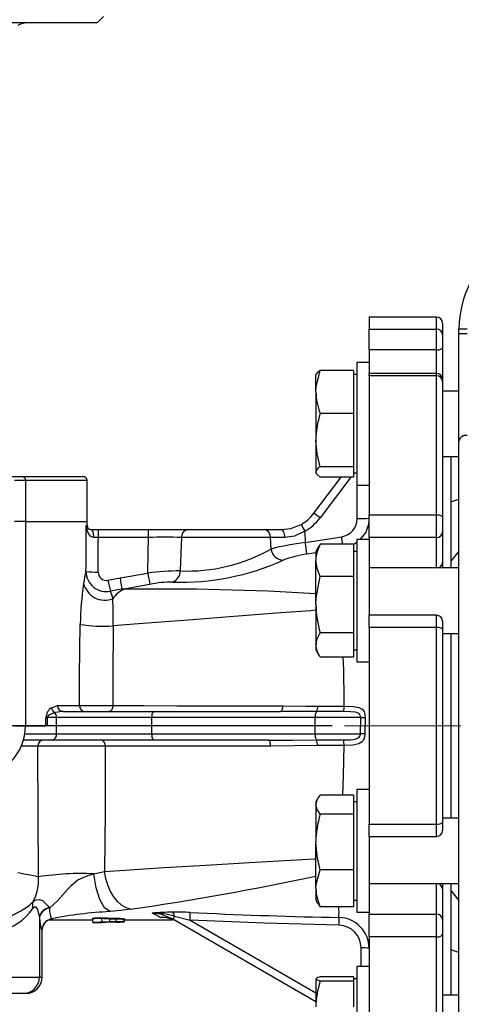
# Model space of a CAD drawing. Units: millimetres. Extents: x 0 to 841, y -1 to 594.
# Drawn here: x 363 to 399, y 193 to 274 of the extents above; entities that cross this region are included whole.
import ezdxf

# ---------------------------------------------------------------- set-up
doc = ezdxf.new("R2010")
doc.units = ezdxf.units.MM
doc.linetypes.add('CENTERX2', pattern=[20.32, 12.7, -2.54, 2.54, -2.54])
doc.layers.add('TESTO', color=7, linetype='Continuous')
doc.styles.add('SLDTEXTSTYLE1', font='TXT', dxfattribs={"width": 0.7})
doc.dimstyles.new('SLDDIMSTYLE0', dxfattribs={"dimtxt": 2.910417, "dimasz": 3, "dimexe": 0, "dimexo": 0.0625, "dimgap": 0.727604, "dimtad": 1, "dimdec": 1, "dimlfac": 3, "dimrnd": 1e-09, "dimzin": 12, "dimdsep": 46, "dimtxsty": 'SLDTEXTSTYLE1', "dimsah": 1, "dimcen": 0.09, "dimadec": 0, "dimazin": 3, "dimtfac": 1, "dimtdec": 1, "dimtofl": 0, "dimtmove": 0, "dimatfit": 3, "dimfxl": 0, "dimfrac": 2, "dimtolj": 1, "dimtzin": 12, "dimarcsym": 0})
doc.dimstyles.new('SLDDIMSTYLE2', dxfattribs={"dimtxt": 2.910417, "dimasz": 3, "dimexe": 0, "dimexo": 0.0625, "dimgap": 0.727604, "dimtad": 1, "dimdec": 0, "dimlfac": 3, "dimrnd": 1e-09, "dimzin": 12, "dimdsep": 46, "dimtxsty": 'SLDTEXTSTYLE1', "dimsah": 1, "dimcen": 0.09, "dimadec": 0, "dimazin": 3, "dimtfac": 1, "dimtdec": 0, "dimtofl": 0, "dimtmove": 0, "dimatfit": 3, "dimfxl": 0, "dimfrac": 2, "dimtolj": 1, "dimtzin": 12, "dimarcsym": 0})

# ---------------------------------------------------------------- blocks, each defined once
blk = doc.blocks.new('_D_5')
at = {"layer": 'TESTO'}
for p, q in [((296.967, 277.403), (296.967, 447.403)), ((534.298, 266.07), (534.298, 447.403)), ((296.967, 446.403), (534.298, 446.403))]:
    blk.add_line(p, q, dxfattribs=at)
for points in [[(296.967, 446.403), (299.967, 445.503), (299.967, 447.303)], [(534.298, 446.403), (531.298, 447.303), (531.298, 445.503)]]:
    blk.add_solid(points, dxfattribs=at)
at = {"layer": 'TESTO', "insert": (412.682, 450.155), "char_height": 2.9104, "attachment_point": 1, "style": 'SLDTEXTSTYLE1'}
blk.add_mtext('712', dxfattribs=at)
blk = doc.blocks.new('_D_6')
at = {"layer": 'TESTO'}
for p, q in [((388.965, 216.07), (270.777, 216.07)), ((271.777, 216.07), (271.777, 152.736)), ((393.965, 152.736), (270.777, 152.736))]:
    blk.add_line(p, q, dxfattribs=at)
for points in [[(271.777, 216.07), (270.877, 213.07), (272.677, 213.07)], [(271.777, 152.736), (272.677, 155.736), (270.877, 155.736)]]:
    blk.add_solid(points, dxfattribs=at)
at = {"layer": 'TESTO', "insert": (268.025, 181.452), "char_height": 2.9104, "attachment_point": 1, "rotation": 90, "style": 'SLDTEXTSTYLE1'}
blk.add_mtext('190', dxfattribs=at)
blk = doc.blocks.new('_D_7')
at = {"layer": 'TESTO'}
for p, q in [((303.361, 194.236), (282.29, 194.236)), ((283.29, 152.736), (283.29, 194.236)), ((393.965, 152.736), (282.29, 152.736))]:
    blk.add_line(p, q, dxfattribs=at)
for points in [[(283.29, 194.236), (282.39, 191.236), (284.19, 191.236)], [(283.29, 152.736), (284.19, 155.736), (282.39, 155.736)]]:
    blk.add_solid(points, dxfattribs=at)
at = {"layer": 'TESTO', "insert": (279.538, 169.067), "char_height": 2.9104, "attachment_point": 1, "rotation": 90, "style": 'SLDTEXTSTYLE1'}
blk.add_mtext('124,5', dxfattribs=at)
blk = doc.blocks.new('_D_8')
at = {"layer": 'TESTO'}
for p, q in [((331.577, 366.604), (258.777, 366.604)), ((259.777, 366.604), (259.777, 152.736)), ((403.633, 152.736), (258.777, 152.736))]:
    blk.add_line(p, q, dxfattribs=at)
for points in [[(259.777, 366.604), (258.877, 363.604), (260.677, 363.604)], [(259.777, 152.736), (260.677, 155.736), (258.877, 155.736)]]:
    blk.add_solid(points, dxfattribs=at)
at = {"layer": 'TESTO', "insert": (256.025, 256.719), "char_height": 2.9104, "attachment_point": 1, "rotation": 90, "style": 'SLDTEXTSTYLE1'}
blk.add_mtext('642', dxfattribs=at)

msp = doc.modelspace()

# ---------------------------------------------------------------- linework, layer by layer
at = {"color": 7, "linetype": 'Continuous', "lineweight": 25}
for p, q in [((369.796, 273.403), (370.296, 273.903)), ((369.796, 273.403), (359.451, 273.403)), ((397.465, 249.403), (391.965, 249.403)), ((391.965, 249.403), (391.965, 248.427)), ((391.965, 248.427), (397.465, 248.427)), ((391.965, 246.732), (391.965, 248.427)), ((397.465, 246.732), (397.465, 248.427)), ((397.965, 248.903), (397.965, 247.942)), ((399.965, 248.403), (399.298, 248.403)), ((399.298, 248.042), (399.298, 248.403)), ((397.965, 247.942), (397.965, 246.882)), ((399.965, 248.042), (399.298, 248.042)), ((399.298, 239.279), (399.298, 248.042)), ((397.465, 246.732), (391.965, 246.732)), ((391.965, 246.732), (391.965, 245.707)), ((397.965, 246.882), (397.965, 244.304)), ((391.965, 245.707), (390.965, 245.707)), ((390.965, 245.707), (390.965, 235.707)), ((391.965, 245.707), (391.965, 244.804)), ((390.698, 245.057), (387.989, 245.057)), ((390.698, 245.057), (390.698, 243.298)), ((387.676, 244.783), (387.632, 244.707)), ((387.632, 243.298), (387.632, 244.707)), ((390.965, 244.707), (390.698, 244.707)), ((397.465, 244.804), (391.965, 244.804)), ((391.965, 244.612), (391.965, 244.804)), ((397.465, 244.612), (391.965, 244.612)), ((391.965, 244.612), (391.965, 233.287)), ((397.465, 233.287), (397.465, 244.612)), ((397.965, 244.304), (397.965, 244.184)), ((397.965, 244.184), (397.965, 233.029)), ((387.632, 243.298), (387.632, 239.363)), ((390.698, 243.298), (390.698, 241.539)), ((399.298, 243.373), (397.965, 243.373)), ((390.698, 241.539), (387.989, 241.539)), ((390.698, 241.539), (390.698, 239.363)), ((387.632, 239.363), (387.632, 236.772)), ((390.698, 239.363), (390.698, 237.188)), ((399.298, 183.403), (399.298, 239.279)), ((397.965, 238.04), (399.298, 238.04)), ((398.632, 238.04), (398.632, 234.324)), ((398.632, 238.04), (398.632, 228.941)), ((390.698, 237.188), (387.989, 237.188)), ((390.698, 237.188), (390.698, 236.772)), ((362.818, 236.403), (363.629, 236.403)), ((363.629, 236.403), (368.632, 236.403)), ((363.962, 232.736), (363.962, 236.07)), ((368.965, 232.736), (368.965, 236.07)), ((387.465, 233.403), (389.68, 236.356)), ((387.632, 236.772), (387.632, 236.707)), ((387.632, 236.707), (387.676, 236.63)), ((390.698, 236.356), (387.989, 236.356)), ((390.698, 236.772), (390.698, 236.356)), ((390.698, 236.707), (390.965, 236.707)), ((390.965, 235.707), (391.965, 235.707)), ((398.632, 234.324), (399.298, 234.551)), ((387.97, 233.024), (387.465, 233.403)), ((391.965, 233.287), (397.465, 233.287)), ((391.965, 231.416), (391.965, 233.287)), ((397.465, 231.416), (397.465, 233.287)), ((397.965, 233.029), (397.965, 231.86)), ((363.962, 232.736), (363.061, 232.736)), ((363.961, 216.07), (363.961, 232.736)), ((363.961, 232.736), (368.965, 232.736)), ((368.965, 232.403), (368.965, 232.736)), ((369.289, 232.07), (369.888, 232.07)), ((369.888, 231.438), (369.888, 232.07)), ((369.888, 232.07), (373.992, 232.07)), ((373.992, 231.438), (373.992, 232.07)), ((373.992, 232.07), (377.196, 232.07)), ((377.196, 232.07), (383.402, 232.07)), ((383.402, 232.07), (384.798, 232.07)), ((369.888, 231.438), (369.529, 231.435)), ((373.992, 231.438), (369.888, 231.438)), ((383.936, 231.438), (376.662, 231.438)), ((383.975, 230.481), (383.936, 231.438)), ((386.767, 231.013), (389.737, 231.482)), ((391.965, 231.275), (390.965, 231.275)), ((390.965, 231.275), (390.965, 221.275)), ((397.465, 231.416), (391.965, 231.416)), ((391.965, 231.416), (391.965, 230.783)), ((397.965, 231.86), (397.965, 229.379)), ((387.883, 230.709), (387.632, 230.275)), ((387.989, 230.878), (387.895, 230.702)), ((390.698, 230.878), (387.989, 230.878)), ((390.698, 230.878), (390.698, 229.566)), ((391.965, 230.783), (391.965, 225.091)), ((387.632, 230.275), (387.632, 229.566)), ((390.965, 230.275), (390.698, 230.275)), ((399.298, 230.314), (398.632, 229.507)), ((387.632, 225.953), (387.632, 229.566)), ((390.698, 229.566), (390.698, 228.254)), ((399.298, 228.941), (391.965, 228.941)), ((397.965, 229.379), (397.965, 228.941)), ((398.632, 229.507), (398.632, 228.941)), ((370.672, 227.939), (371.661, 228.13)), ((371.661, 228.13), (373.916, 228.519)), ((390.698, 228.254), (387.989, 228.254)), ((390.698, 228.254), (390.698, 225.953)), ((371.81, 227.204), (370.883, 227.047)), ((371.81, 227.204), (372.03, 227.209)), ((387.632, 225.953), (387.632, 222.661)), ((390.698, 225.953), (390.698, 223.651)), ((397.465, 225.091), (391.965, 225.091)), ((391.965, 224.078), (391.965, 225.091)), ((397.465, 224.078), (391.965, 224.078)), ((391.965, 224.078), (391.965, 208.062)), ((397.465, 208.062), (397.465, 224.078)), ((397.965, 224.591), (397.965, 223.957)), ((390.698, 223.651), (387.989, 223.651)), ((390.698, 223.651), (390.698, 222.661)), ((397.965, 223.957), (397.965, 208.182)), ((397.965, 223.608), (399.298, 223.608)), ((398.632, 223.608), (398.632, 208.532)), ((387.632, 222.661), (387.632, 222.275)), ((390.698, 222.661), (390.698, 221.671)), ((387.632, 222.275), (387.883, 221.84)), ((390.698, 221.671), (387.989, 221.671)), ((390.698, 222.275), (390.965, 222.275)), ((390.965, 221.275), (391.965, 221.275)), ((366.075, 217.549), (366.549, 217.736)), ((366.549, 217.736), (368.349, 217.736)), ((367.015, 217.236), (366.92, 217.225)), ((367.015, 217.236), (374.378, 217.236)), ((374.378, 217.236), (384.753, 217.236)), ((363.961, 216.07), (365.618, 216.07)), ((365.618, 216.07), (365.618, 216.736)), ((365.618, 216.736), (365.723, 216.736)), ((365.723, 216.07), (365.618, 216.07)), ((365.723, 216.736), (365.723, 216.07)), ((366.476, 216.736), (365.723, 216.736)), ((366.476, 215.403), (366.476, 216.736)), ((374.258, 216.736), (366.476, 216.736)), ((374.258, 215.403), (374.258, 216.736)), ((387.575, 216.736), (374.258, 216.736)), ((391.286, 216.736), (387.575, 216.736)), ((387.575, 215.403), (387.575, 216.736)), ((391.266, 215.403), (391.286, 216.736)), ((391.648, 216.724), (391.623, 215.404)), ((366.476, 215.403), (374.258, 215.403)), ((374.258, 215.403), (387.575, 215.403)), ((387.575, 215.403), (391.266, 215.403)), ((366.128, 214.903), (363.789, 214.903)), ((374.378, 214.903), (366.128, 214.903)), ((383.771, 214.903), (374.378, 214.903)), ((383.771, 214.903), (383.89, 214.904)), ((390.698, 210.408), (387.989, 210.408)), ((390.698, 210.408), (390.698, 209.633)), ((391.965, 210.865), (390.965, 210.865)), ((390.965, 210.865), (390.965, 200.865)), ((387.776, 210.115), (387.632, 209.865)), ((387.632, 209.865), (387.632, 209.633)), ((387.632, 209.633), (387.632, 206.586)), ((390.965, 209.865), (390.698, 209.865)), ((390.698, 209.633), (390.698, 208.857)), ((390.698, 208.857), (387.989, 208.857)), ((390.698, 208.857), (390.698, 206.586)), ((391.965, 208.062), (397.465, 208.062)), ((391.965, 207.049), (391.965, 208.062)), ((399.298, 208.532), (397.965, 208.532)), ((397.965, 208.182), (397.965, 207.549)), ((387.632, 202.818), (387.632, 206.586)), ((390.698, 206.586), (390.698, 204.314)), ((391.965, 207.049), (397.465, 207.049)), ((391.965, 207.049), (391.965, 201.357)), ((369.519, 203.995), (370.395, 204.194)), ((390.698, 204.314), (387.989, 204.314)), ((390.698, 204.314), (390.698, 202.818)), ((391.965, 203.198), (399.298, 203.198)), ((397.965, 203.198), (397.965, 202.76)), ((398.632, 203.198), (398.632, 202.633)), ((398.632, 203.198), (398.632, 194.1)), ((387.632, 202.818), (387.632, 201.865)), ((390.698, 202.818), (390.698, 201.322)), ((397.965, 202.76), (397.965, 200.28)), ((398.632, 202.633), (399.298, 201.825)), ((387.632, 201.865), (387.776, 201.614)), ((387.783, 201.618), (387.989, 201.322)), ((390.698, 201.865), (390.965, 201.865)), ((365.873, 201.224), (365.892, 201.19)), ((377.389, 200.849), (378.055, 200.819)), ((390.698, 201.322), (387.989, 201.322)), ((390.965, 200.865), (391.965, 200.865)), ((391.965, 201.357), (391.965, 200.724)), ((365.078, 200.507), (365.078, 195.57)), ((365.083, 200.473), (365.078, 200.507)), ((369.426, 200.313), (369.426, 200.313)), ((369.433, 200.062), (369.426, 200.313)), ((369.428, 200.241), (369.428, 200.241)), ((369.433, 200.062), (369.428, 200.241)), ((369.429, 200.196), (369.429, 200.196)), ((369.432, 200.064), (369.429, 200.196)), ((370.18, 200.344), (370.18, 200.345)), ((370.187, 200.082), (370.18, 200.344)), ((370.819, 200.314), (370.819, 200.31)), ((370.825, 200.099), (370.819, 200.31)), ((371.331, 200.312), (371.331, 200.312)), ((371.336, 200.113), (371.331, 200.312)), ((372.024, 200.253), (372.024, 200.253)), ((372.028, 200.132), (372.024, 200.253)), ((376.098, 200.553), (375.959, 200.311)), ((387.632, 193.572), (375.959, 200.311)), ((376.098, 200.553), (377.375, 200.223)), ((391.965, 200.724), (397.465, 200.724)), ((391.965, 198.852), (391.965, 200.724)), ((397.465, 198.852), (397.465, 200.724)), ((397.965, 200.28), (397.965, 199.11)), ((365.298, 195.57), (365.298, 199.352)), ((397.465, 198.852), (391.965, 198.852)), ((391.965, 198.852), (391.965, 187.527)), ((397.465, 187.527), (397.465, 198.852)), ((397.965, 199.11), (397.965, 187.956)), ((399.298, 197.589), (398.632, 197.815)), ((398.632, 197.815), (398.632, 194.1)), ((391.965, 196.433), (390.965, 196.433)), ((390.965, 196.433), (390.965, 186.433)), ((361.768, 195.57), (365.078, 195.57)), ((387.639, 195.446), (387.632, 195.433)), ((387.632, 195.42), (387.632, 193.148)), ((390.698, 195.606), (387.989, 195.606)), ((390.698, 195.234), (387.989, 195.234)), ((390.698, 195.606), (390.698, 195.42)), ((390.965, 195.433), (390.698, 195.433)), ((390.698, 195.42), (390.698, 195.234)), ((390.698, 195.234), (390.698, 193.148)), ((363.754, 194.236), (361.768, 194.236)), ((363.965, 194.236), (363.754, 194.236)), ((399.298, 194.1), (397.965, 194.1))]:
    msp.add_line(p, q, dxfattribs=at)
at = {"color": 8, "linetype": 'Continuous', "lineweight": 25}
for p, q in [((397.465, 248.427), (397.465, 249.403)), ((397.465, 244.804), (397.465, 246.732)), ((397.465, 244.612), (397.465, 244.804)), ((363.962, 236.07), (363.061, 236.07)), ((368.965, 236.07), (363.962, 236.07)), ((390.469, 236.356), (387.97, 233.024)), ((390.732, 236.707), (390.698, 236.661)), ((391.007, 232.978), (391.007, 235.707)), ((368.893, 232.403), (368.965, 232.403)), ((397.465, 228.941), (397.465, 231.416)), ((387.632, 230.189), (386.89, 230.069)), ((397.465, 224.078), (397.465, 225.091)), ((363.06, 216.07), (363.961, 216.07)), ((363.9, 215.403), (366.476, 215.403)), ((364.954, 214.403), (363.635, 214.403)), ((397.465, 207.049), (397.465, 208.062)), ((397.465, 200.724), (397.465, 203.198)), ((377.375, 200.223), (387.632, 194.301)), ((365.259, 199.352), (365.286, 199.363)), ((391.316, 196.433), (391.316, 197.958)), ((365.078, 195.57), (365.298, 195.57))]:
    msp.add_line(p, q, dxfattribs=at)
at = {"color": 7, "linetype": 'Continuous', "lineweight": 25, "flags": 128}
for points in [[(397.465, 246.732), (397.563, 246.735), (397.656, 246.743), (397.743, 246.757), (397.819, 246.776), (397.881, 246.799), (397.927, 246.825), (397.955, 246.853), (397.965, 246.882)], [(387.632, 243.298), (387.653, 243.712), (387.989, 245.057)], [(387.989, 245.057), (387.73, 244.853), (387.693, 244.773)], [(387.989, 237.188), (387.73, 238.254), (387.632, 239.363)], [(387.989, 236.356), (387.73, 236.56), (387.632, 236.772)], [(397.465, 233.287), (397.563, 233.283), (397.656, 233.268), (397.743, 233.244), (397.819, 233.212), (397.881, 233.173), (397.927, 233.128), (397.955, 233.08), (397.965, 233.029)], [(369.529, 231.435), (369.424, 231.448), (369.239, 231.549), (369.046, 231.8), (368.909, 232.24), (368.893, 232.4), (368.893, 232.403)], [(369.529, 231.435), (369.522, 231.56), (369.507, 231.68), (369.484, 231.79), (369.455, 231.886), (369.419, 231.964), (369.378, 232.022), (369.335, 232.058), (369.289, 232.07)], [(384.798, 232.07), (385.592, 232.166), (386.431, 232.497)], [(385.1, 231.435), (385.092, 231.56), (385.073, 231.68), (385.044, 231.79), (385.007, 231.886), (384.962, 231.964), (384.911, 232.022), (384.855, 232.058), (384.798, 232.07)], [(373.916, 228.519), (373.959, 230.15), (373.992, 231.438)], [(376.662, 231.438), (376.62, 230.15), (376.573, 228.704)], [(385.1, 231.435), (384.202, 231.438), (383.936, 231.438)], [(386.729, 231.936), (385.893, 231.545), (385.1, 231.435)], [(386.729, 231.936), (386.765, 231.043), (386.767, 231.013)], [(387.989, 228.254), (387.73, 228.897), (387.632, 229.566)], [(387.632, 225.953), (387.653, 226.494), (387.989, 228.254)], [(374.096, 227.601), (372.127, 227.254), (371.81, 227.204)], [(368.349, 217.736), (368.365, 220.146), (368.414, 224.346)], [(371.085, 224.219), (371.079, 220.075), (371.076, 217.724)], [(387.989, 221.671), (387.73, 222.156), (387.632, 222.661)], [(371.076, 217.724), (371.068, 217.628), (371.049, 217.536), (371.018, 217.452), (370.977, 217.378), (370.928, 217.318), (370.872, 217.273), (370.812, 217.246), (370.749, 217.236)], [(371.076, 217.724), (373.609, 217.718), (376.287, 217.712), (379.168, 217.705), (382.172, 217.699), (383.174, 217.697), (384.914, 217.694)], [(384.914, 217.694), (384.908, 217.603), (384.898, 217.516), (384.882, 217.437), (384.862, 217.368), (384.838, 217.312), (384.812, 217.271), (384.783, 217.245), (384.753, 217.236)], [(384.914, 217.694), (386.799, 217.683), (387.782, 217.679)], [(387.782, 217.679), (388.017, 217.678), (389.944, 217.672)], [(389.944, 217.672), (390.685, 217.652), (391.147, 217.569), (391.41, 217.424), (391.559, 217.224), (391.624, 217.032), (391.636, 216.961), (391.648, 216.724)], [(366.331, 217.143), (365.903, 216.973), (365.784, 216.876), (365.737, 216.803), (365.726, 216.768), (365.723, 216.736)], [(387.676, 217.231), (386.677, 217.232), (384.753, 217.236)], [(389.865, 217.229), (387.914, 217.23), (387.676, 217.231)], [(391.286, 216.736), (391.277, 216.843), (391.274, 216.857), (391.22, 216.971), (391.205, 216.991), (391.075, 217.093), (390.85, 217.17), (390.465, 217.215), (389.865, 217.229)], [(389.863, 214.92), (390.445, 214.937), (390.835, 214.989), (391.033, 215.058), (391.164, 215.152), (391.224, 215.234), (391.241, 215.27), (391.263, 215.361), (391.266, 215.403)], [(391.623, 215.404), (391.602, 215.174), (391.595, 215.14), (391.507, 214.907), (391.355, 214.724), (391.122, 214.591), (390.652, 214.49), (389.932, 214.46)], [(391.623, 215.404), (391.592, 215.404), (391.556, 215.404), (391.516, 215.404), (391.472, 215.404), (391.424, 215.404), (391.373, 215.403), (391.32, 215.403), (391.266, 215.403)], [(365.02, 203.756), (364.97, 208.88), (364.954, 214.015), (364.954, 214.403)], [(370.457, 214.402), (369.513, 214.402), (368.424, 214.402), (367.311, 214.402), (366.3, 214.402), (365.506, 214.403), (365.017, 214.403), (364.954, 214.403)], [(370.457, 214.402), (370.456, 214.015), (370.441, 209.104), (370.395, 204.194)], [(383.944, 214.413), (380.96, 214.408), (378.066, 214.405), (376.307, 214.404), (373.297, 214.402), (370.457, 214.402)], [(383.944, 214.413), (383.94, 214.509), (383.93, 214.601), (383.914, 214.686), (383.892, 214.76), (383.866, 214.821), (383.837, 214.866), (383.805, 214.894), (383.771, 214.903)], [(387.758, 214.452), (385.858, 214.433), (383.944, 214.413)], [(387.664, 214.919), (387.913, 214.919), (389.863, 214.92)], [(389.932, 214.46), (388.004, 214.453), (387.758, 214.452)], [(387.989, 208.857), (387.73, 209.237), (387.632, 209.633)], [(387.989, 204.314), (387.73, 205.427), (387.632, 206.586)], [(363.327, 204.102), (363.585, 204.053), (363.813, 204.009), (364.013, 203.97), (364.187, 203.935), (364.339, 203.905), (364.723, 203.825), (365.02, 203.756)], [(365.892, 201.19), (366.557, 201.802), (367.189, 202.499), (367.662, 203.044), (368.204, 203.519), (369.029, 203.876), (369.519, 203.995)], [(370.841, 200.923), (370.402, 201.235), (370.004, 201.912), (369.698, 202.87), (369.519, 203.995)], [(372.523, 201.108), (372.15, 201.223), (371.789, 201.434), (371.449, 201.735), (371.141, 202.117), (370.874, 202.569), (370.657, 203.076), (370.496, 203.623), (370.395, 204.194)], [(387.632, 202.818), (387.653, 203.17), (387.989, 204.314)], [(364.579, 201.734), (364.809, 201.883), (365.054, 201.918), (365.347, 201.813), (365.786, 201.363), (365.873, 201.224)], [(365.078, 200.507), (365.061, 200.649), (364.929, 201.145), (364.806, 201.29), (364.708, 201.296), (364.683, 201.286), (364.551, 201.164)], [(372.523, 201.108), (371.734, 201.008), (370.841, 200.923)], [(375.959, 200.311), (374.996, 200.699), (374.273, 200.801)], [(365.308, 199.357), (365.3, 199.433), (365.351, 199.691), (365.448, 199.897), (365.566, 200.051), (365.68, 200.156), (365.765, 200.216), (365.828, 200.252), (365.885, 200.28), (365.927, 200.297), (365.952, 200.306), (365.95, 200.305)], [(365.812, 200.243), (366.043, 200.243), (366.335, 200.242), (366.668, 200.24), (367.037, 200.239), (367.436, 200.238), (368.526, 200.237), (369.424, 200.237)], [(369.378, 200.29), (369.413, 200.297), (369.424, 200.298)], [(369.411, 200.255), (369.412, 200.256), (369.431, 200.257)], [(369.428, 200.253), (369.413, 200.254), (369.411, 200.255)], [(370.187, 200.082), (370.339, 200.086), (370.54, 200.091), (370.769, 200.097), (370.825, 200.099)], [(370.82, 200.049), (370.733, 200.046), (370.519, 200.041), (370.332, 200.036), (370.188, 200.032)], [(371.337, 200.063), (371.232, 200.06), (371.086, 200.056), (370.94, 200.052), (370.82, 200.049)], [(370.825, 200.099), (370.909, 200.101), (371.066, 200.105), (371.223, 200.11), (371.336, 200.113)], [(372.076, 200.241), (375.138, 200.241), (375.934, 200.24)], [(389.516, 199.812), (383.445, 199.966), (377.375, 200.223)], [(397.465, 198.852), (397.563, 198.857), (397.656, 198.872), (397.743, 198.896), (397.819, 198.928), (397.881, 198.967), (397.927, 199.012), (397.955, 199.06), (397.965, 199.11)], [(387.989, 195.234), (387.653, 195.376), (387.632, 195.42)]]:
    msp.add_lwpolyline(points, dxfattribs=at)
at = {"color": 8, "linetype": 'Continuous', "lineweight": 25, "flags": 128}
for points in [[(390.965, 231.042), (390.771, 230.872), (390.7, 230.844)], [(387.632, 225.49), (387.216, 225.46), (384.776, 225.276), (382.319, 225.088), (379.919, 224.903), (377.603, 224.724), (375.366, 224.552), (373.175, 224.383), (371.085, 224.219)], [(366.92, 217.225), (366.433, 217.167), (366.331, 217.143)], [(383.89, 214.904), (385.731, 214.911), (387.664, 214.919)], [(389.826, 210.408), (389.881, 211.99), (389.932, 214.46)], [(370.395, 204.194), (372.051, 204.307), (375.244, 204.513), (378.653, 204.718), (382.225, 204.92), (385.55, 205.101), (387.532, 205.213), (387.632, 205.219)], [(366.057, 200.337), (366.109, 200.335), (366.043, 200.309), (365.889, 200.282)]]:
    msp.add_lwpolyline(points, dxfattribs=at)
at = {"color": 7, "linetype": 'Continuous', "lineweight": 25}
for centre, radius, start, end in [((364.227, 271.403), 2, 90, 117.04534), ((407.632, 248.403), 8.333, 114.07061, 180), ((397.465, 248.903), 0.5, 0, 90), ((397.472, 247.934), 0.493, 0.86399, 90.83869), ((397.465, 244.304), 0.5, 0, 90), ((397.498, 244.145), 0.468, 4.77109, 94.08407), ((392.672, 243.406), 5.041, 181.22428, 201.73511), ((394.756, 239.311), 7.124, 161.77267, 179.57385), ((399.883, 239.163), 0.596, 82.03443, 168.75267), ((388.149, 236.689), 0.524, 107.8139, 170.88936), ((363.629, 236.07), 0.333, 0, 90), ((368.632, 236.07), 0.333, 0, 90), ((384.798, 235.403), 3.333, 299.31812, 323.1301), ((384.77, 235.424), 4, 299.31812, 323.1301), ((389.504, 232.967), 1.503, 278.94924, 0.41755), ((391.24, 240.51), 7.536, 268.23048, 275.52377), ((369.306, 232.492), 0.423, 192.17525, 267.64935), ((369.298, 232.403), 0.333, 180, 270), ((377.265, 231.47), 0.604, 96.55503, 183.03468), ((383.333, 231.47), 0.604, 356.97559, 83.45893), ((393.093, 235.686), 7.386, 205.58354, 210.51003), ((375.327, 15.924), 215.518, 89.64509, 90.35491), ((397.492, 231.89), 0.474, 266.77879, 356.36795), ((377.149, 242.607), 13.915, 267.62549, 299.37606), ((388.677, 213.388), 17.728, 96.18611, 105.37949), ((385.033, 230.634), 1.068, 188.1875, 265.67376), ((377.88, 229.372), 9.037, 4.42818, 10.46455), ((390.393, 229.519), 2.762, 150.51505, 179.02022), ((388.059, 221.552), 8.597, 97.81647, 111.18583), ((376.626, 248.083), 20.3, 268.12996, 294.21347), ((379.128, 226.159), 10.549, 166.2675, 171.74559), ((370.55, 228.682), 1.669, 180.66968, 281.53114), ((369.672, 234.219), 5.612, 261.89072, 272.10313), ((370.541, 228.589), 0.663, 178.10376, 281.46391), ((411.146, 233.997), 39.918, 188.45122, 189.79803), ((376.577, 209.517), 19.187, 90.01124, 97.97019), ((407.714, 234.68), 34.354, 190.33133, 191.89067), ((375.565, 228.719), 1.008, 293.29788, 359.17518), ((391.817, 224.09), 23.405, 171.19327, 179.37367), ((370.425, 228.099), 1.788, 193.77777, 291.20412), ((403.446, 235.217), 33.572, 192.52059, 194.08511), ((375.902, 219.207), 8.586, 89.58517, 102.13787), ((367.904, 225.799), 3.23, 11.30246, 22.72208), ((372.726, 225.371), 1.965, 110.71248, 147.32082), ((339.615, 225.138), 31.483, 358.32737, 2.35464), ((395.996, 226.072), 8.365, 180.81887, 196.8255), ((397.465, 224.591), 0.5, 0, 90), ((370.27, 235.322), 11.133, 260.4002, 274.19564), ((397.583, 223.467), 0.622, 52.06189, 100.92155), ((389.318, 222.611), 1.687, 141.98404, 178.32483), ((367.032, 217.72), 0.484, 178.04427, 267.90066), ((368.844, 217.732), 0.496, 179.50036, 269.49149), ((370.26, 335.663), 117.942, 269.07153, 270.39647), ((387.078, 217.609), 0.707, 327.69872, 5.66962), ((389.049, 217.604), 0.898, 335.28187, 4.32834), ((366.641, 216.696), 1.024, 123.59229, 177.73645), ((366.627, 217.613), 0.556, 186.64986, 237.85505), ((365.887, 216.755), 0.589, 358.18123, 41.10607), ((374.872, 216.854), 0.625, 142.32056, 190.87147), ((388.373, 216.831), 0.804, 150.16442, 186.72498), ((359.775, 216.082), 4.179, 269.44953, 359.83739), ((389.584, 163.932), 52.832, 87.76061, 88.15415), ((366.036, 215.339), 0.445, 282.02624, 8.33288), ((374.872, 215.285), 0.625, 169.12853, 217.67944), ((388.496, 215.323), 0.925, 175.04463, 205.95083), ((365.449, 214.408), 0.495, 90.61326, 180.6004), ((370.018, 214.471), 0.444, 351.00629, 76.65629), ((386.887, 214.52), 0.873, 355.51115, 27.15452), ((388.82, 214.527), 1.114, 356.56659, 20.64956), ((388.77, 209.578), 1.139, 133.2589, 177.26718), ((395.376, 206.532), 7.744, 162.52417, 179.59991), ((397.583, 208.672), 0.622, 259.07845, 307.93811), ((397.465, 207.549), 0.5, 270, 0), ((368.414, 182.252), 21.77, 87.09074, 98.96905), ((360.881, 203.599), 4.141, 333.22286, 2.17558), ((391.38, 202.922), 3.75, 181.5952, 205.26478), ((360.757, 205.754), 5.547, 279.03581, 313.54944), ((365.268, 201.415), 0.759, 155.23238, 199.3068), ((360.667, 203.92), 4.763, 283.36957, 324.6432), ((365.986, 200.3), 0.93, 96.96194, 167.14612), ((365.992, 200.262), 0.933, 96.11923, 166.90321), ((368.572, 201.264), 2.681, 181.59141, 200.23752), ((372.781, 165.292), 35.684, 93.11637, 100.86062), ((376.839, 161.778), 39.107, 91.32822, 93.76296), ((367.448, 187.322), 15.108, 60.33492, 63.14503), ((374.309, 194.22), 6.581, 74.21826, 90.31093), ((376.204, 174.999), 25.877, 87.37506, 90.59956), ((375.621, 200.511), 0.479, 5.03979, 49.40102), ((368.096, 200.742), 9.293, 356.79738, 0.65865), ((396.931, 599.681), 399.308, 267.2905, 268.93522), ((369.351, 200.681), 4.273, 182.79464, 197.96519), ((366.286, 199.364), 1, 103.23819, 180.01039), ((369.979, 195.533), 4.866, 87.62033, 97.11327), ((369.376, 200.311), 0.05, 1.62173, 89.35728), ((369.378, 200.24), 0.05, 1.59979, 89.14673), ((369.95, 196.858), 3.494, 86.22626, 98.63151), ((358.132, 638.596), 438.68, 271.4761, 271.5747), ((369.483, 200.063), 0.05, 181.55235, 271.5515), ((362.225, 485.861), 285.94, 271.45459, 271.59583), ((386.56, 200.073), 16.382, 178.87411, 179.0484), ((370.065, 192.171), 8.174, 84.7051, 89.19365), ((370.081, 191.335), 9.06, 85.27866, 89.36982), ((357.832, 199.732), 12.36, 1.38834, 1.62003), ((370.923, 200.324), 0.104, 157.17213, 185.37575), ((371.031, 189.833), 10.483, 88.36425, 91.1582), ((370.736, 200.083), 0.0905, 337.8921, 10.2248), ((371.032, 189.532), 10.835, 88.41244, 91.08184), ((334.348, 201.27), 36.995, 358.51634, 358.5935), ((371.426, 197.302), 3.012, 78.53673, 91.81346), ((371.439, 196.893), 3.471, 79.42355, 91.76427), ((360.592, 604.177), 404.207, 271.52312, 271.62122), ((402.068, 200.929), 30.743, 181.52143, 181.61458), ((361.435, 572.526), 372.595, 271.52286, 271.62159), ((371.978, 200.13), 0.05, 271.54105, 1.53642), ((372.074, 200.255), 0.05, 88.5621, 181.43193), ((372.022, 200.02), 0.234, 76.48354, 89.38901), ((372.076, 200.197), 0.05, 89.31957, 181.50047), ((374.995, 197.758), 2.693, 59.8975, 91.47684), ((389.46, 197.937), 2.505, 359.78098, 88.83762), ((381.202, 200.057), 8.318, 358.31499, 2.65482), ((397.492, 200.25), 0.474, 3.63205, 93.22121), ((389.475, 197.972), 1.841, 359.55751, 88.7367), ((391.475, 194.388), 3.574, 82.11777, 92.55274), ((363.75, 195.565), 1.329, 270.20033, 0.19894), ((363.965, 195.57), 1.333, 270, 0), ((388.055, 195.043), 0.567, 96.69194, 138.31179), ((394.207, 193.095), 6.575, 161.02063, 179.54663)]:
    msp.add_arc(centre, radius, start, end, dxfattribs=at)
at = {"color": 8, "linetype": 'Continuous', "lineweight": 25}
for centre, radius, start, end in [((389.837, 232.888), 2.132, 310.82383, 3.2607), ((368.808, 228.301), 21.17, 6.99226, 8.64019), ((397.499, 229.406), 0.467, 275.59219, 356.71906), ((374.777, 14.816), 212.411, 86.53052, 90.74094), ((268.132, 217.385), 121.813, 0.13511, 2.01635), ((333.596, 462.984), 264.754, 278.45496, 281.77682), ((397.499, 202.734), 0.467, 3.28094, 84.40781), ((380.118, 200.815), 9.4, 357.72331, 3.08718)]:
    msp.add_arc(centre, radius, start, end, dxfattribs=at)
at = {"color": 7, "linetype": 'Continuous', "lineweight": 25}
for centre, ratio, end_param in [((333.632, 276.619), 0.050965, 4.648569), ((333.632, 276.566), 0.052408, 4.647249)]:
    msp.add_ellipse(centre, major_axis=(0, 693.281), ratio=ratio, start_param=4.643161, end_param=end_param, dxfattribs=at)
at = {"layer": 'TESTO', "linetype": 'CENTERX2', "lineweight": 18}
msp.add_line((389.965, 216.07), (399.465, 216.07), dxfattribs=at)

# ---------------------------------------------------------------- dimensions: what is measured, and where the dimension line sits
at = {"layer": 'TESTO'}
dim = msp.add_linear_dim(base=(534.298, 446.403), p1=(296.967, 276.403), p2=(534.298, 265.07), dimstyle='SLDDIMSTYLE0', dxfattribs=at)
dim.commit()
dim.dimension.update_dxf_attribs({"geometry": '_D_5', "text_midpoint": (415.633, 446.403), "dimtype": 160})
for base, p1, p2, dimstyle, picture, middle in [((259.777, 152.736), (332.577, 366.604), (404.633, 152.736), 'SLDDIMSTYLE2', '_D_8', (259.777, 259.67)), ((271.777, 152.736), (389.965, 216.07), (394.965, 152.736), 'SLDDIMSTYLE0', '_D_6', (271.777, 184.403)), ((283.29, 194.236), (394.965, 152.736), (304.361, 194.236), 'SLDDIMSTYLE0', '_D_7', (283.29, 173.486))]:
    dim = msp.add_linear_dim(base=base, p1=p1, p2=p2, angle=90, dimstyle=dimstyle, dxfattribs=at)
    dim.commit()
    dim.dimension.update_dxf_attribs({"geometry": picture, "text_midpoint": middle, "dimtype": 160})

doc.saveas('drawing.dxf')
